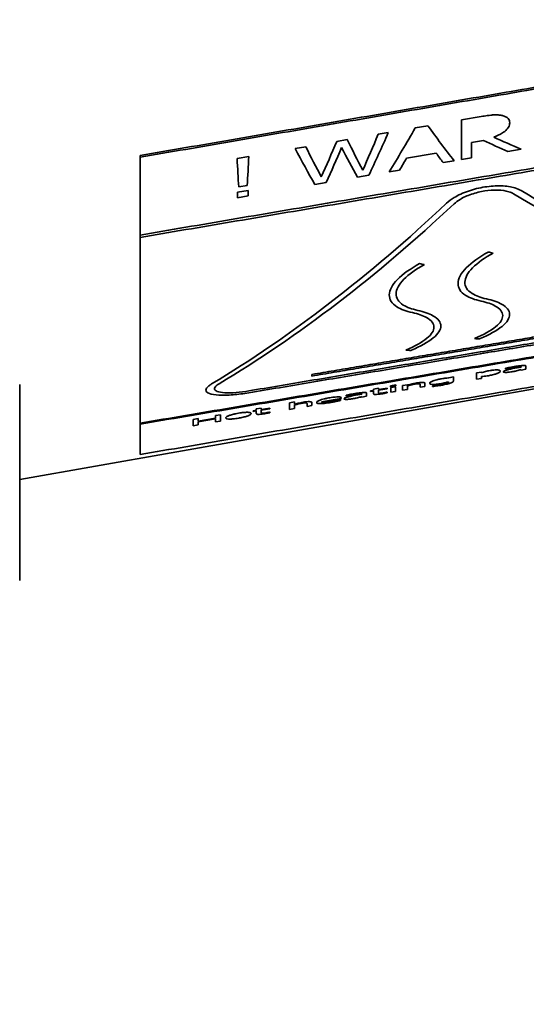
# Model space of a CAD drawing. Units: millimetres. Extents: x 289 to 4428, y 141 to 3222.
# Drawn here: x 1315 to 1345, y 2496 to 2553 of the extents above; entities that cross this region are included whole.
import ezdxf

# ---------------------------------------------------------------- set-up
doc = ezdxf.new("R2010")
doc.units = ezdxf.units.MM
doc.header["$LTSCALE"] = 8
doc.layers.add('DIMENSION', color=7, linetype='Continuous', lineweight=18)
doc.layers.add('実線(中線)', color=5, linetype='Continuous', lineweight=35)
doc.styles.add('ULVAC', font='extslim2.shx', dxfattribs={"bigfont": 'extfont2.shx'})
doc.dimstyles.new('ULVAC$0', dxfattribs={"dimtxt": 4, "dimasz": 2.9, "dimexe": 1.2, "dimexo": 1.27, "dimgap": 1, "dimtad": 1, "dimzin": 9, "dimdsep": 46, "dimtxsty": 'ULVAC', "dimblk": 'OPEN30', "dimcen": 0, "dimazin": 0, "dimtfac": 0.75, "dimtmove": 0, "dimatfit": 3, "dimldrblk": 'OPEN30', "dimfxl": 1, "dimtolj": 1, "dimlwd": -1, "dimlwe": -1, "dimarcsym": 0})

# ---------------------------------------------------------------- blocks, each defined once
blk = doc.blocks.new('_Open30')
at = {"color": 0, "linetype": 'ByBlock', "lineweight": -2}
for p, q in [((-1, 0.2679), (0, 0)), ((0, 0), (-1, -0.2679)), ((0, 0), (-1, 0))]:
    blk.add_line(p, q, dxfattribs=at)
blk = doc.blocks.new('*D17')
at = {"layer": 'Defpoints', "color": 0}
for p in [(1755.063, 2627.668), (1181.063, 2355.665), (1755.063, 2212.847)]:
    blk.add_point(p, dxfattribs=at)
at = {"layer": 'DIMENSION', "color": 0}
for p, q in [((1755.063, 2617.508), (1755.063, 2203.247)), ((1181.063, 2345.505), (1181.063, 2203.247)), ((1204.263, 2212.847), (1731.863, 2212.847))]:
    blk.add_line(p, q, dxfattribs=at)
at = {"layer": 'DIMENSION', "color": 0, "xscale": 23.2, "yscale": 23.2, "zscale": 23.2, "rotation": 180}
blk.add_blockref('_Open30', (1181.063, 2212.847), dxfattribs=at)
at = {"layer": 'DIMENSION', "color": 0, "xscale": 23.2, "yscale": 23.2, "zscale": 23.2}
blk.add_blockref('_Open30', (1755.063, 2212.847), dxfattribs=at)
at = {"layer": 'DIMENSION', "color": 0, "insert": (1390.797, 2252.847), "char_height": 32, "attachment_point": 1, "style": 'ULVAC'}
blk.add_mtext('\\A1;574', dxfattribs=at)

msp = doc.modelspace()

# ---------------------------------------------------------------- linework, layer by layer
at = {"layer": '実線(中線)'}
for p, q in [((1340.757, 2547.27), (1341.916, 2547.47)), ((1340.757, 2547.27), (1340.757, 2544.97)), ((1335.921, 2546.437), (1336.508, 2546.539)), ((1338.076, 2546.809), (1338.813, 2546.935)), ((1333.507, 2546.022), (1334.116, 2546.127)), ((1342.04, 2546.083), (1341.355, 2545.966)), ((1341.355, 2545.072), (1341.355, 2545.966)), ((1331.089, 2545.606), (1331.705, 2545.712)), ((1344.239, 2545.564), (1343.462, 2545.432)), ((1322.063, 2545.101), (1322.063, 2545.2)), ((1322.063, 2545.101), (1322.063, 2540.574)), ((1327.712, 2545.025), (1328.387, 2545.141)), ((1339.291, 2545.344), (1337.573, 2545.05)), ((1340.33, 2544.897), (1339.699, 2544.789)), ((1341.355, 2545.072), (1340.757, 2544.97)), ((1337.165, 2544.356), (1336.559, 2544.253)), ((1335.378, 2544.051), (1334.707, 2543.937)), ((1327.742, 2543.061), (1328.358, 2543.166)), ((1327.742, 2543.061), (1327.742, 2542.748)), ((1328.303, 2543.455), (1327.804, 2543.37)), ((1328.358, 2542.853), (1328.358, 2543.166)), ((1332.902, 2543.629), (1332.238, 2543.515)), ((1328.358, 2542.853), (1327.742, 2542.748)), ((1322.063, 2540.435), (1322.063, 2540.574)), ((1322.063, 2540.435), (1322.063, 2529.625)), ((1372.932, 2536.545), (1315.063, 2526.342)), ((1343.332, 2532.825), (1343.332, 2532.777)), ((1343.348, 2532.78), (1343.332, 2532.777)), ((1344.236, 2532.899), (1344.236, 2532.89)), ((1344.514, 2532.764), (1344.236, 2532.717)), ((1344.236, 2532.744), (1344.236, 2532.717)), ((1344.514, 2532.764), (1344.514, 2532.944)), ((1332.063, 2532.463), (1332.063, 2532.37)), ((1340.034, 2532.272), (1340.296, 2532.316)), ((1340.296, 2532.077), (1340.296, 2532.316)), ((1341.644, 2532.545), (1341.922, 2532.592)), ((1341.644, 2532.545), (1341.644, 2532.184)), ((1341.922, 2532.231), (1341.644, 2532.184)), ((1341.922, 2532.563), (1341.922, 2532.592)), ((1341.922, 2532.231), (1341.922, 2532.337)), ((1315.063, 2531.868), (1315.063, 2520.468)), ((1335.654, 2531.611), (1335.932, 2531.658)), ((1335.654, 2531.611), (1335.654, 2531.529)), ((1335.932, 2531.576), (1336.443, 2531.663)), ((1335.932, 2531.576), (1335.932, 2531.658)), ((1336.443, 2531.624), (1335.932, 2531.537)), ((1336.443, 2531.624), (1336.443, 2531.663)), ((1336.636, 2531.793), (1336.951, 2531.847)), ((1336.951, 2531.796), (1336.636, 2531.743)), ((1336.636, 2531.793), (1336.636, 2531.743)), ((1336.654, 2531.699), (1336.932, 2531.746)), ((1336.654, 2531.699), (1336.654, 2531.429)), ((1336.932, 2531.476), (1336.932, 2531.746)), ((1336.951, 2531.796), (1336.951, 2531.847)), ((1337.34, 2531.815), (1337.618, 2531.862)), ((1337.34, 2531.815), (1337.34, 2531.545)), ((1337.618, 2531.831), (1337.618, 2531.862)), ((1337.618, 2531.593), (1337.618, 2531.792)), ((1338.358, 2531.869), (1338.358, 2531.718)), ((1338.636, 2531.766), (1338.358, 2531.718)), ((1338.636, 2531.766), (1338.636, 2531.938)), ((1339.071, 2531.799), (1339.085, 2531.801)), ((1339.071, 2531.799), (1339.071, 2531.755)), ((1340.018, 2532.035), (1340.018, 2532.012)), ((1333.766, 2531.066), (1332.623, 2530.872)), ((1333.766, 2531.066), (1333.766, 2531.091)), ((1334.063, 2531.254), (1334.063, 2531.206)), ((1334.079, 2531.208), (1334.063, 2531.206)), ((1334.967, 2531.327), (1334.967, 2531.318)), ((1335.245, 2531.19), (1334.967, 2531.142)), ((1334.967, 2531.17), (1334.967, 2531.142)), ((1335.245, 2531.19), (1335.245, 2531.372)), ((1335.466, 2531.498), (1335.654, 2531.529)), ((1335.466, 2531.498), (1335.466, 2531.459)), ((1335.654, 2531.49), (1335.466, 2531.459)), ((1335.654, 2531.49), (1335.654, 2531.339)), ((1335.932, 2531.407), (1335.932, 2531.537)), ((1336.427, 2531.432), (1336.443, 2531.435)), ((1336.443, 2531.395), (1336.443, 2531.435)), ((1336.932, 2531.476), (1336.654, 2531.429)), ((1337.618, 2531.593), (1337.34, 2531.545)), ((1328.829, 2530.456), (1329.107, 2530.503)), ((1328.829, 2530.456), (1328.829, 2530.373)), ((1329.107, 2530.42), (1329.619, 2530.507)), ((1329.107, 2530.42), (1329.107, 2530.503)), ((1329.619, 2530.467), (1329.107, 2530.381)), ((1329.619, 2530.467), (1329.619, 2530.507)), ((1330.769, 2530.815), (1331.047, 2530.862)), ((1330.769, 2530.815), (1330.769, 2530.429)), ((1331.047, 2530.477), (1330.769, 2530.429)), ((1331.047, 2530.717), (1331.047, 2530.862)), ((1331.047, 2530.477), (1331.047, 2530.678)), ((1331.787, 2530.754), (1331.787, 2530.602)), ((1332.065, 2530.65), (1331.787, 2530.602)), ((1332.065, 2530.65), (1332.065, 2530.823)), ((1333.719, 2530.995), (1333.735, 2530.998)), ((1333.735, 2530.949), (1333.735, 2530.998)), ((1325.147, 2529.846), (1325.44, 2529.895)), ((1325.44, 2529.745), (1326.452, 2529.917)), ((1325.44, 2529.745), (1325.44, 2529.895)), ((1326.452, 2530.066), (1326.745, 2530.116)), ((1326.452, 2530.066), (1326.452, 2529.917)), ((1326.745, 2529.746), (1326.745, 2530.116)), ((1328.642, 2530.341), (1328.829, 2530.373)), ((1328.642, 2530.341), (1328.642, 2530.302)), ((1328.829, 2530.334), (1328.642, 2530.302)), ((1328.829, 2530.334), (1328.829, 2530.181)), ((1329.107, 2530.249), (1329.107, 2530.381)), ((1329.603, 2530.273), (1329.619, 2530.276)), ((1329.619, 2530.236), (1329.619, 2530.276)), ((1322.063, 2529.568), (1322.063, 2529.625)), ((1322.063, 2529.568), (1322.063, 2527.796)), ((1325.147, 2529.846), (1325.147, 2529.475)), ((1325.44, 2529.525), (1325.147, 2529.475)), ((1326.452, 2529.873), (1325.44, 2529.701)), ((1325.44, 2529.525), (1325.44, 2529.701)), ((1326.452, 2529.873), (1326.452, 2529.697)), ((1326.745, 2529.746), (1326.452, 2529.697))]:
    msp.add_line(p, q, dxfattribs=at)
for centre, major_axis, ratio, start_param, end_param in [((1328.671, 2643.573), (-9.598, -116.403), 0.237587, 0.5652, 0.60507), ((1326.958, 2643.022), (13.563, 116.564), 0.317217, 3.739429, 3.779355), ((1345.314, 2647.254), (13.188, -113.335), 0.317217, 5.761023, 5.801094), ((1326.053, 2643.635), (9.177, 116.876), 0.227537, 3.709108, 3.742035), ((1339.194, 2646.665), (8.96, -114.562), 0.226736, 5.765168, 5.798559), ((1328.537, 2643.652), (9.066, 116.441), 0.225831, 3.708842, 3.742282), ((1347.984, 2650.064), (-54.447, 105.924), 0.67481, 2.424434, 2.440289), ((1348.526, 2650.202), (58.251, -104.591), 0.685776, 5.537329, 5.554681), ((1336.412, 2646.769), (-9.657, 115.034), 0.241372, 2.624801, 2.664399), ((1336.825, 2646.688), (9.11, -114.977), 0.229366, 5.766064, 5.798943), ((1326.6, 2643.65), (-9.077, -116.782), 0.225488, 0.560173, 0.593101), ((1338.77, 2646.7), (-9.195, 114.631), 0.231885, 2.630618, 2.663591), ((1328.424, 2645.345), (-1.008, 116.571), 0.026594, 2.607007, 2.635578), ((1327.704, 2645.004), (-0.928, -116.698), 0.024467, 0.515415, 0.544012), ((1328.005, 2643.104), (-12.935, -116.406), 0.30574, 0.592897, 0.604029), ((1344.577, 2647.179), (-12.611, 113.49), 0.30574, 2.649303, 2.660472), ((1347.054, 2648.732), (28.379, -111.757), 0.527294, 5.791175, 6.000956), ((1346.471, 2648.735), (-28.404, 111.859), 0.527294, 2.65192, 2.861541), ((1323.512, 2641.473), (29.419, 115.853), 0.527294, 3.63047, 3.834488), ((1324.095, 2641.476), (-29.393, -115.751), 0.527294, 0.486691, 0.690826), ((1330.388, 2651.501), (95.636, -91.383), 0.722746, 5.419633, 5.42208), ((1326.26, 2651.54), (96.235, -91.956), 0.722746, 5.420094, 5.422526), ((1313.546, 2651.662), (-98.08, 93.718), 0.722746, 2.412119, 2.41456), ((1309.418, 2651.702), (-98.679, 94.291), 0.722746, 2.411754, 2.414181), ((1342.79, 2643.734), (8.547, 113.938), 0.218451, 3.366867, 3.36748)]:
    msp.add_ellipse(centre, major_axis=major_axis, ratio=ratio, start_param=start_param, end_param=end_param, dxfattribs=at)
for points, weights in [([(1362.063, 2552.12), (1342.721, 2548.767), (1322.063, 2545.2)], [1, 1.00050899967, 1]), ([(1322.063, 2545.101), (1342.721, 2548.667), (1362.063, 2552.02)], [1, 1.00050803582, 1]), ([(1322.063, 2540.574), (1342.699, 2544.08), (1362.063, 2547.377)], [1, 1.00049104797, 1]), ([(1362.063, 2547.235), (1342.698, 2543.94), (1322.063, 2540.435)], [1, 1.00049060955, 1]), ([(1322.063, 2529.625), (1342.691, 2533.111), (1362.063, 2536.387)], [1, 1.00048515622, 1]), ([(1362.063, 2536.333), (1342.692, 2533.055), (1322.063, 2529.568)], [1, 1.00048548702, 1]), ([(1328.394, 2531.502), (1342.355, 2533.853), (1355.733, 2536.106)], [1, 1.00022485374, 1]), ([(1355.733, 2535.998), (1342.355, 2533.743), (1328.394, 2531.391)], [1, 1.00022504278, 1]), ([(1332.063, 2532.463), (1342.219, 2534.171), (1352.063, 2535.827)], [1, 1.00012003983, 1]), ([(1352.063, 2535.735), (1342.219, 2534.078), (1332.063, 2532.37)], [1, 1.00012010504, 1]), ([(1362.063, 2534.715), (1342.721, 2531.362), (1322.063, 2527.796)], [1, 1.00050803583, 1])]:
    msp.add_rational_spline(points, weights, degree=2, dxfattribs=at)
for points, knots in [([(1341.916, 2547.47), (1342.03, 2547.489), (1342.148, 2547.508), (1342.434, 2547.548), (1342.538, 2547.557), (1342.668, 2547.568), (1342.758, 2547.569), (1342.921, 2547.561), (1342.992, 2547.553), (1343.061, 2547.541)], [0, 0, 0, 0, 0.0348095, 0.0348095, 0.0872032, 0.0872032, 0.2140876, 0.2140876, 0.3238168, 0.3238168, 0.3238168, 0.3238168]), ([(1343.572, 2547.111), (1343.572, 2547.026), (1343.551, 2546.938), (1343.477, 2546.809), (1343.448, 2546.769), (1343.333, 2546.641), (1343.232, 2546.568), (1343, 2546.419), (1342.827, 2546.339), (1342.638, 2546.271)], [0, 0, 0, 0, 0.0505059, 0.0505059, 0.0733514, 0.0733514, 0.1249527, 0.1249527, 0.2149196, 0.2149196, 0.2149196, 0.2149196]), ([(1343.061, 2547.541), (1343.126, 2547.53), (1343.186, 2547.515), (1343.308, 2547.474), (1343.366, 2547.446), (1343.462, 2547.381), (1343.522, 2547.33), (1343.566, 2547.198), (1343.572, 2547.155), (1343.572, 2547.111)], [0, 0, 0, 0, 0.02307671, 0.02307671, 0.0509599, 0.0509599, 0.07794417, 0.07794417, 0.09001172, 0.09001172, 0.09001172, 0.09001172]), ([(1339.898, 2542.427), (1340.021, 2542.543), (1340.174, 2542.655), (1340.568, 2542.891), (1340.854, 2543.024), (1341.477, 2543.239), (1341.815, 2543.322), (1342.132, 2543.371), (1342.442, 2543.42), (1342.774, 2543.444), (1343.382, 2543.424), (1343.659, 2543.38), (1344.008, 2543.273), (1344.128, 2543.222), (1344.228, 2543.161)], [-0.2640323, -0.2640323, -0.2640323, -0.2640323, -0.1930522, -0.1930522, -0.0965261, -0.0965261, 0, 0, 0, 0.0945924, 0.0945924, 0.1891849, 0.1891849, 0.2464355, 0.2464355, 0.2464355, 0.2464355]), ([(1343.795, 2542.976), (1343.715, 2543.025), (1343.619, 2543.065), (1343.339, 2543.15), (1343.118, 2543.184), (1342.631, 2543.199), (1342.365, 2543.18), (1342.116, 2543.141), (1341.863, 2543.101), (1341.593, 2543.035), (1341.095, 2542.864), (1340.867, 2542.758), (1340.552, 2542.57), (1340.429, 2542.481), (1340.331, 2542.389)], [-0.1973157, -0.1973157, -0.1973157, -0.1973157, -0.1514678, -0.1514678, -0.0757339, -0.0757339, 0, 0, 0, 0.0771581, 0.0771581, 0.1543163, 0.1543163, 0.2109991, 0.2109991, 0.2109991, 0.2109991]), ([(1341.908, 2536.728), (1341.546, 2536.807), (1341.237, 2536.919), (1340.706, 2537.252), (1340.558, 2537.499), (1340.569, 2538.027), (1340.729, 2538.342), (1341.351, 2538.978), (1341.803, 2539.299), (1342.321, 2539.583)], [2.3285734, 2.3285734, 2.3285734, 2.3285734, 2.4968566, 2.4968566, 2.7249824, 2.7249824, 2.9542635, 2.9542635, 3.176621, 3.176621, 3.176621, 3.176621]), ([(1342.604, 2539.523), (1342.12, 2539.259), (1341.698, 2538.96), (1341.118, 2538.369), (1340.968, 2538.076), (1340.959, 2537.583), (1341.097, 2537.352), (1341.592, 2537.04), (1341.88, 2536.934), (1342.219, 2536.86)], [0.4378603, 0.4378603, 0.4378603, 0.4378603, 0.6454482, 0.6454482, 0.8593199, 0.8593199, 1.0721289, 1.0721289, 1.2292665, 1.2292665, 1.2292665, 1.2292665]), ([(1337.908, 2536.057), (1337.546, 2536.136), (1337.237, 2536.248), (1336.706, 2536.581), (1336.558, 2536.828), (1336.569, 2537.356), (1336.729, 2537.67), (1337.351, 2538.306), (1337.803, 2538.626), (1338.321, 2538.91)], [2.3286417, 2.3286417, 2.3286417, 2.3286417, 2.4969085, 2.4969085, 2.7250254, 2.7250254, 2.9542889, 2.9542889, 3.176672, 3.176672, 3.176672, 3.176672]), ([(1338.604, 2538.851), (1338.12, 2538.586), (1337.698, 2538.288), (1337.118, 2537.697), (1336.968, 2537.404), (1336.959, 2536.912), (1337.097, 2536.681), (1337.592, 2536.369), (1337.88, 2536.263), (1338.219, 2536.189)], [0.4377915, 0.4377915, 0.4377915, 0.4377915, 0.645403, 0.645403, 0.8592591, 0.8592591, 1.0720604, 1.0720604, 1.2291824, 1.2291824, 1.2291824, 1.2291824]), ([(1342.219, 2536.86), (1342.574, 2536.781), (1342.879, 2536.676), (1343.408, 2536.379), (1343.56, 2536.17), (1343.567, 2535.746), (1343.422, 2535.503), (1342.826, 2535.013), (1342.374, 2534.766), (1341.837, 2534.539), (1341.822, 2534.532), (1341.806, 2534.526)], [0.5153169, 0.5153169, 0.5153169, 0.5153169, 0.6802839, 0.6802839, 0.9049613, 0.9049613, 1.1292726, 1.1292726, 1.3535839, 1.3535839, 1.3602438, 1.3602438, 1.3602438, 1.3602438]), ([(1338.219, 2536.189), (1338.574, 2536.11), (1338.879, 2536.005), (1339.408, 2535.708), (1339.56, 2535.499), (1339.567, 2535.075), (1339.422, 2534.832), (1338.826, 2534.341), (1338.374, 2534.094), (1337.837, 2533.867), (1337.822, 2533.86), (1337.806, 2533.854)], [0.5153371, 0.5153371, 0.5153371, 0.5153371, 0.6803135, 0.6803135, 0.9049979, 0.9049979, 1.1293169, 1.1293169, 1.3536359, 1.3536359, 1.3602673, 1.3602673, 1.3602673, 1.3602673]), ([(1341.523, 2534.549), (1341.538, 2534.555), (1341.552, 2534.561), (1342.053, 2534.774), (1342.475, 2535.006), (1343.032, 2535.465), (1343.167, 2535.693), (1343.16, 2536.089), (1343.018, 2536.283), (1342.524, 2536.558), (1342.24, 2536.656), (1341.908, 2536.728)], [2.1323378, 2.1323378, 2.1323378, 2.1323378, 2.1384225, 2.1384225, 2.3478576, 2.3478576, 2.5572927, 2.5572927, 2.7670852, 2.7670852, 2.9209974, 2.9209974, 2.9209974, 2.9209974]), ([(1337.523, 2533.877), (1337.538, 2533.883), (1337.552, 2533.889), (1338.053, 2534.102), (1338.474, 2534.334), (1339.031, 2534.794), (1339.167, 2535.022), (1339.16, 2535.418), (1339.018, 2535.612), (1338.524, 2535.888), (1338.24, 2535.985), (1337.908, 2536.057)], [2.1323043, 2.1323043, 2.1323043, 2.1323043, 2.1383632, 2.1383632, 2.3478051, 2.3478051, 2.557247, 2.557247, 2.7670454, 2.7670454, 2.9209667, 2.9209667, 2.9209667, 2.9209667]), ([(1343.198, 2532.616), (1343.198, 2532.624), (1343.203, 2532.632), (1343.224, 2532.651), (1343.239, 2532.66), (1343.272, 2532.675), (1343.285, 2532.681), (1343.316, 2532.693), (1343.332, 2532.698), (1343.373, 2532.711), (1343.399, 2532.719), (1343.45, 2532.732), (1343.475, 2532.738), (1343.5, 2532.745)], [0, 0, 0, 0, 0.01528885, 0.01528885, 0.02847692, 0.02847692, 0.03615318, 0.03615318, 0.04303797, 0.04303797, 0.0525222, 0.0525222, 0.06059731, 0.06059731, 0.06059731, 0.06059731]), ([(1343.332, 2532.825), (1343.382, 2532.835), (1343.445, 2532.849), (1343.594, 2532.879), (1343.703, 2532.9), (1343.837, 2532.923)], [0, 0, 0, 0, 0.01565928, 0.01565928, 0.04663834, 0.04663834, 0.04663834, 0.04663834]), ([(1343.835, 2532.881), (1343.791, 2532.874), (1343.745, 2532.865), (1343.619, 2532.841), (1343.499, 2532.816), (1343.348, 2532.78)], [0, 0, 0, 0, 0.01349929, 0.01349929, 0.03870967, 0.03870967, 0.03870967, 0.03870967]), ([(1343.5, 2532.745), (1343.577, 2532.764), (1343.661, 2532.782), (1343.893, 2532.828), (1344.11, 2532.867), (1344.236, 2532.89)], [0, 0, 0, 0, 0.02582154, 0.02582154, 0.071531, 0.071531, 0.071531, 0.071531]), ([(1344.124, 2532.921), (1344.099, 2532.919), (1344.072, 2532.917), (1343.978, 2532.905), (1343.894, 2532.891), (1343.835, 2532.881)], [0, 0, 0, 0, 0.00891876, 0.00891876, 0.02984893, 0.02984893, 0.02984893, 0.02984893]), ([(1343.837, 2532.923), (1343.892, 2532.932), (1343.949, 2532.942), (1344.045, 2532.956), (1344.1, 2532.964), (1344.219, 2532.979), (1344.279, 2532.984), (1344.334, 2532.986)], [0, 0, 0, 0, 0.01687554, 0.01687554, 0.02958246, 0.02958246, 0.04536357, 0.04536357, 0.04536357, 0.04536357]), ([(1344.236, 2532.744), (1344.21, 2532.737), (1344.178, 2532.727), (1344.131, 2532.714), (1344.088, 2532.701), (1344.035, 2532.688)], [0, 0, 0, 0, 0.00970165, 0.00970165, 0.01804279, 0.01804279, 0.01804279, 0.01804279]), ([(1344.236, 2532.899), (1344.236, 2532.905), (1344.233, 2532.91), (1344.22, 2532.916), (1344.21, 2532.92), (1344.17, 2532.923), (1344.149, 2532.923), (1344.124, 2532.921)], [0, 0, 0, 0, 0.01097804, 0.01097804, 0.01611928, 0.01611928, 0.01998972, 0.01998972, 0.01998972, 0.01998972]), ([(1344.334, 2532.986), (1344.368, 2532.988), (1344.398, 2532.988), (1344.453, 2532.984), (1344.471, 2532.98), (1344.506, 2532.968), (1344.514, 2532.957), (1344.514, 2532.944)], [0, 0, 0, 0, 0.01304047, 0.01304047, 0.0292952, 0.0292952, 0.06318844, 0.06318844, 0.06318844, 0.06318844]), ([(1339.125, 2532.088), (1339.162, 2532.101), (1339.203, 2532.115), (1339.304, 2532.143), (1339.356, 2532.156), (1339.466, 2532.181), (1339.536, 2532.195), (1339.608, 2532.207)], [0, 0, 0, 0, 0.0168033, 0.0168033, 0.0364793, 0.0364793, 0.06917142, 0.06917142, 0.06917142, 0.06917142]), ([(1339.608, 2532.207), (1339.655, 2532.215), (1339.703, 2532.223), (1339.781, 2532.234), (1339.88, 2532.247), (1340.018, 2532.257)], [0, 0, 0, 0, 0.01435818, 0.01435818, 0.02430853, 0.02430853, 0.02430853, 0.02430853]), ([(1341.922, 2532.563), (1341.994, 2532.586), (1342.076, 2532.609), (1342.208, 2532.642), (1342.253, 2532.652), (1342.342, 2532.67), (1342.384, 2532.678), (1342.426, 2532.685)], [0, 0, 0, 0, 0.02924137, 0.02924137, 0.04381128, 0.04381128, 0.05667625, 0.05667625, 0.05667625, 0.05667625]), ([(1342.332, 2532.388), (1342.284, 2532.38), (1342.236, 2532.373), (1342.14, 2532.359), (1342.047, 2532.346), (1341.922, 2532.337)], [0, 0, 0, 0, 0.01447538, 0.01447538, 0.02985193, 0.02985193, 0.02985193, 0.02985193]), ([(1343.027, 2532.65), (1343.027, 2532.634), (1343.02, 2532.618), (1342.983, 2532.583), (1342.955, 2532.565), (1342.895, 2532.536), (1342.873, 2532.527), (1342.829, 2532.51), (1342.808, 2532.503), (1342.762, 2532.488), (1342.736, 2532.48), (1342.667, 2532.46), (1342.622, 2532.448), (1342.496, 2532.418), (1342.415, 2532.402), (1342.332, 2532.388)], [0, 0, 0, 0, 0.0284399, 0.0284399, 0.0550173, 0.0550173, 0.0674362, 0.0674362, 0.0771837, 0.0771837, 0.0875854, 0.0875854, 0.1035758, 0.1035758, 0.1291027, 0.1291027, 0.1291027, 0.1291027]), ([(1342.426, 2532.685), (1342.503, 2532.698), (1342.577, 2532.709), (1342.707, 2532.721), (1342.759, 2532.724), (1342.869, 2532.724), (1342.91, 2532.719), (1342.965, 2532.709), (1342.988, 2532.7), (1343.02, 2532.678), (1343.027, 2532.664), (1343.027, 2532.65)], [0, 0, 0, 0, 0.0232574, 0.0232574, 0.0430996, 0.0430996, 0.0713778, 0.0713778, 0.1140535, 0.1140535, 0.1632079, 0.1632079, 0.1632079, 0.1632079]), ([(1343.345, 2532.581), (1343.318, 2532.581), (1343.296, 2532.582), (1343.257, 2532.585), (1343.24, 2532.588), (1343.208, 2532.598), (1343.198, 2532.606), (1343.198, 2532.616)], [0, 0, 0, 0, 0.01158842, 0.01158842, 0.02376798, 0.02376798, 0.04252025, 0.04252025, 0.04252025, 0.04252025]), ([(1343.699, 2532.619), (1343.655, 2532.611), (1343.611, 2532.604), (1343.523, 2532.593), (1343.486, 2532.589), (1343.416, 2532.583), (1343.378, 2532.581), (1343.345, 2532.581)], [0, 0, 0, 0, 0.01364926, 0.01364926, 0.02794214, 0.02794214, 0.04887646, 0.04887646, 0.04887646, 0.04887646]), ([(1344.035, 2532.688), (1343.996, 2532.678), (1343.955, 2532.668), (1343.887, 2532.653), (1343.861, 2532.648), (1343.782, 2532.633), (1343.739, 2532.625), (1343.699, 2532.619)], [0, 0, 0, 0, 0.0132146, 0.0132146, 0.02191439, 0.02191439, 0.03081784, 0.03081784, 0.03081784, 0.03081784]), ([(1328.394, 2531.391), (1328.09, 2531.34), (1327.77, 2531.299), (1327.162, 2531.25), (1326.878, 2531.244), (1326.428, 2531.266), (1326.231, 2531.296), (1325.966, 2531.394), (1325.898, 2531.461), (1325.89, 2531.611), (1325.948, 2531.703), (1326.117, 2531.835), (1326.169, 2531.871), (1326.228, 2531.906)], [0.7619299, 0.7619299, 0.7619299, 0.7619299, 0.8538073, 0.8538073, 0.9498959, 0.9498959, 1.0452855, 1.0452855, 1.1406751, 1.1406751, 1.2352623, 1.2352623, 1.2689893, 1.2689893, 1.2689893, 1.2689893]), ([(1326.662, 2531.917), (1326.614, 2531.889), (1326.572, 2531.86), (1326.437, 2531.755), (1326.39, 2531.682), (1326.397, 2531.562), (1326.452, 2531.508), (1326.663, 2531.429), (1326.821, 2531.404), (1327.18, 2531.385), (1327.408, 2531.389), (1327.894, 2531.428), (1328.151, 2531.461), (1328.394, 2531.502)], [0.2010267, 0.2010267, 0.2010267, 0.2010267, 0.228045, 0.228045, 0.3036723, 0.3036723, 0.3799286, 0.3799286, 0.4561849, 0.4561849, 0.5329978, 0.5329978, 0.6065944, 0.6065944, 0.6065944, 0.6065944]), ([(1337.618, 2531.831), (1337.683, 2531.852), (1337.755, 2531.874), (1337.876, 2531.905), (1337.924, 2531.917), (1338.027, 2531.939), (1338.073, 2531.947), (1338.119, 2531.955)], [0, 0, 0, 0, 0.02633074, 0.02633074, 0.04145837, 0.04145837, 0.05330963, 0.05330963, 0.05330963, 0.05330963]), ([(1338.046, 2531.898), (1338.009, 2531.892), (1337.972, 2531.884), (1337.891, 2531.867), (1337.85, 2531.857), (1337.739, 2531.828), (1337.676, 2531.81), (1337.618, 2531.792)], [0, 0, 0, 0, 0.01137718, 0.01137718, 0.02529582, 0.02529582, 0.0462837, 0.0462837, 0.0462837, 0.0462837]), ([(1338.305, 2531.921), (1338.29, 2531.923), (1338.272, 2531.924), (1338.22, 2531.922), (1338.191, 2531.919), (1338.132, 2531.912), (1338.088, 2531.905), (1338.046, 2531.898)], [0, 0, 0, 0, 0.00921022, 0.00921022, 0.02041751, 0.02041751, 0.04324406, 0.04324406, 0.04324406, 0.04324406]), ([(1338.119, 2531.955), (1338.193, 2531.968), (1338.265, 2531.978), (1338.388, 2531.99), (1338.436, 2531.993), (1338.528, 2531.992), (1338.56, 2531.988), (1338.623, 2531.973), (1338.636, 2531.956), (1338.636, 2531.938)], [0, 0, 0, 0, 0.0224112, 0.0224112, 0.0406962, 0.0406962, 0.0629444, 0.0629444, 0.1065013, 0.1065013, 0.1065013, 0.1065013]), ([(1338.358, 2531.869), (1338.358, 2531.876), (1338.357, 2531.883), (1338.349, 2531.902), (1338.343, 2531.907), (1338.335, 2531.914), (1338.323, 2531.919), (1338.305, 2531.921)], [0, 0, 0, 0, 0.0133856, 0.0133856, 0.0361336, 0.0361336, 0.1754176, 0.1754176, 0.1754176, 0.1754176]), ([(1338.913, 2531.947), (1338.913, 2531.957), (1338.917, 2531.969), (1338.941, 2531.998), (1338.962, 2532.011), (1338.997, 2532.032), (1339.02, 2532.045), (1339.071, 2532.067), (1339.096, 2532.078), (1339.125, 2532.088)], [0, 0, 0, 0, 0.0195569, 0.0195569, 0.0462004, 0.0462004, 0.0790194, 0.0790194, 0.1057539, 0.1057539, 0.1057539, 0.1057539]), ([(1339.528, 2531.921), (1339.446, 2531.908), (1339.367, 2531.896), (1339.23, 2531.882), (1339.174, 2531.878), (1339.085, 2531.877), (1339.034, 2531.878), (1338.963, 2531.892), (1338.945, 2531.9), (1338.918, 2531.92), (1338.913, 2531.933), (1338.913, 2531.947)], [0, 0, 0, 0, 0.02475187, 0.02475187, 0.04589672, 0.04589672, 0.06347019, 0.06347019, 0.07507135, 0.07507135, 0.08860342, 0.08860342, 0.08860342, 0.08860342]), ([(1339.554, 2531.826), (1339.502, 2531.817), (1339.449, 2531.809), (1339.291, 2531.784), (1339.175, 2531.768), (1339.071, 2531.755)], [0, 0, 0, 0, 0.01600736, 0.01600736, 0.04869337, 0.04869337, 0.04869337, 0.04869337]), ([(1339.085, 2531.801), (1339.105, 2531.803), (1339.129, 2531.806), (1339.183, 2531.812), (1339.225, 2531.817), (1339.292, 2531.826)], [0, 0, 0, 0, 0.00640403, 0.00640403, 0.01798652, 0.01798652, 0.01798652, 0.01798652]), ([(1339.292, 2531.826), (1339.321, 2531.83), (1339.35, 2531.833), (1339.447, 2531.847), (1339.503, 2531.855), (1339.576, 2531.867)], [0, 0, 0, 0, 0.00899841, 0.00899841, 0.03052916, 0.03052916, 0.03052916, 0.03052916]), ([(1340.018, 2532.035), (1339.957, 2532.016), (1339.89, 2531.997), (1339.788, 2531.972), (1339.75, 2531.963), (1339.641, 2531.941), (1339.583, 2531.931), (1339.528, 2531.921)], [0, 0, 0, 0, 0.0240555, 0.0240555, 0.03397794, 0.03397794, 0.04394537, 0.04394537, 0.04394537, 0.04394537]), ([(1340.296, 2532.077), (1340.296, 2532.063), (1340.29, 2532.048), (1340.259, 2532.017), (1340.237, 2532.002), (1340.188, 2531.979), (1340.171, 2531.971), (1340.137, 2531.959), (1340.121, 2531.953), (1340.086, 2531.942), (1340.066, 2531.936), (1340.01, 2531.92), (1339.974, 2531.91), (1339.846, 2531.88), (1339.748, 2531.861), (1339.62, 2531.837), (1339.587, 2531.832), (1339.554, 2531.826)], [0, 0, 0, 0, 0.026984, 0.026984, 0.0500542, 0.0500542, 0.0599781, 0.0599781, 0.0671865, 0.0671865, 0.0750667, 0.0750667, 0.0878288, 0.0878288, 0.1169223, 0.1169223, 0.1267659, 0.1267659, 0.1267659, 0.1267659]), ([(1339.576, 2531.867), (1339.616, 2531.874), (1339.658, 2531.882), (1339.746, 2531.899), (1339.781, 2531.907), (1339.833, 2531.919), (1339.858, 2531.925), (1339.901, 2531.937), (1339.918, 2531.942), (1339.932, 2531.948)], [0, 0, 0, 0, 0.0123333, 0.0123333, 0.02719053, 0.02719053, 0.04308931, 0.04308931, 0.05575752, 0.05575752, 0.05575752, 0.05575752]), ([(1339.932, 2531.948), (1339.957, 2531.957), (1339.976, 2531.965), (1340.01, 2531.987), (1340.018, 2532), (1340.018, 2532.012)], [0, 0, 0, 0, 0.01212149, 0.01212149, 0.03207626, 0.03207626, 0.03207626, 0.03207626]), ([(1332.341, 2530.828), (1332.341, 2530.843), (1332.35, 2530.86), (1332.387, 2530.894), (1332.411, 2530.909), (1332.46, 2530.934), (1332.479, 2530.942), (1332.517, 2530.958), (1332.535, 2530.965), (1332.578, 2530.98), (1332.602, 2530.988), (1332.672, 2531.01), (1332.719, 2531.024), (1332.828, 2531.051), (1332.889, 2531.065), (1333.002, 2531.087), (1333.053, 2531.097), (1333.104, 2531.105)], [0, 0, 0, 0, 0.0283242, 0.0283242, 0.0499131, 0.0499131, 0.0609742, 0.0609742, 0.0697713, 0.0697713, 0.0799245, 0.0799245, 0.0966646, 0.0966646, 0.1155198, 0.1155198, 0.1307439, 0.1307439, 0.1307439, 0.1307439]), ([(1333.104, 2531.105), (1333.161, 2531.115), (1333.218, 2531.124), (1333.343, 2531.141), (1333.391, 2531.145), (1333.481, 2531.153), (1333.535, 2531.156), (1333.582, 2531.155)], [0, 0, 0, 0, 0.01736837, 0.01736837, 0.03890241, 0.03890241, 0.08694448, 0.08694448, 0.08694448, 0.08694448]), ([(1333.582, 2531.155), (1333.617, 2531.154), (1333.646, 2531.153), (1333.691, 2531.146), (1333.715, 2531.142), (1333.757, 2531.123), (1333.766, 2531.107), (1333.766, 2531.091)], [0, 0, 0, 0, 0.01559957, 0.01559957, 0.02893852, 0.02893852, 0.04791503, 0.04791503, 0.04791503, 0.04791503]), ([(1333.93, 2531.042), (1333.93, 2531.05), (1333.934, 2531.059), (1333.955, 2531.078), (1333.97, 2531.087), (1334.004, 2531.103), (1334.017, 2531.109), (1334.046, 2531.12), (1334.062, 2531.125), (1334.102, 2531.138), (1334.128, 2531.145), (1334.179, 2531.159), (1334.205, 2531.166), (1334.231, 2531.172)], [0, 0, 0, 0, 0.01531179, 0.01531179, 0.02831815, 0.02831815, 0.03702538, 0.03702538, 0.04600709, 0.04600709, 0.05840513, 0.05840513, 0.06949317, 0.06949317, 0.06949317, 0.06949317]), ([(1334.076, 2531.007), (1334.05, 2531.007), (1334.027, 2531.007), (1333.988, 2531.011), (1333.971, 2531.015), (1333.939, 2531.024), (1333.93, 2531.032), (1333.93, 2531.042)], [0, 0, 0, 0, 0.01157626, 0.01157626, 0.02376057, 0.02376057, 0.04250278, 0.04250278, 0.04250278, 0.04250278]), ([(1334.063, 2531.254), (1334.113, 2531.265), (1334.176, 2531.278), (1334.326, 2531.308), (1334.434, 2531.329), (1334.568, 2531.352)], [0, 0, 0, 0, 0.01564601, 0.01564601, 0.0467066, 0.0467066, 0.0467066, 0.0467066]), ([(1334.431, 2531.044), (1334.386, 2531.036), (1334.342, 2531.03), (1334.254, 2531.019), (1334.217, 2531.015), (1334.147, 2531.009), (1334.109, 2531.007), (1334.076, 2531.007)], [0, 0, 0, 0, 0.01362763, 0.01362763, 0.02791815, 0.02791815, 0.04885592, 0.04885592, 0.04885592, 0.04885592]), ([(1334.566, 2531.31), (1334.522, 2531.302), (1334.476, 2531.294), (1334.349, 2531.269), (1334.229, 2531.244), (1334.079, 2531.208)], [0, 0, 0, 0, 0.01352182, 0.01352182, 0.03885693, 0.03885693, 0.03885693, 0.03885693]), ([(1334.231, 2531.172), (1334.308, 2531.191), (1334.392, 2531.209), (1334.624, 2531.256), (1334.842, 2531.295), (1334.967, 2531.318)], [0, 0, 0, 0, 0.02576815, 0.02576815, 0.0715883, 0.0715883, 0.0715883, 0.0715883]), ([(1334.766, 2531.114), (1334.727, 2531.104), (1334.687, 2531.094), (1334.618, 2531.079), (1334.592, 2531.073), (1334.513, 2531.058), (1334.47, 2531.051), (1334.431, 2531.044)], [0, 0, 0, 0, 0.01318413, 0.01318413, 0.02196833, 0.02196833, 0.0309606, 0.0309606, 0.0309606, 0.0309606]), ([(1334.855, 2531.349), (1334.83, 2531.348), (1334.803, 2531.345), (1334.71, 2531.334), (1334.625, 2531.32), (1334.566, 2531.31)], [0, 0, 0, 0, 0.00893603, 0.00893603, 0.02980738, 0.02980738, 0.02980738, 0.02980738]), ([(1334.568, 2531.352), (1334.623, 2531.361), (1334.68, 2531.371), (1334.776, 2531.385), (1334.83, 2531.393), (1334.95, 2531.408), (1335.01, 2531.413), (1335.065, 2531.415)], [0, 0, 0, 0, 0.01684951, 0.01684951, 0.02948944, 0.02948944, 0.04518343, 0.04518343, 0.04518343, 0.04518343]), ([(1334.967, 2531.17), (1334.941, 2531.163), (1334.909, 2531.153), (1334.862, 2531.139), (1334.819, 2531.127), (1334.766, 2531.114)], [0, 0, 0, 0, 0.00967274, 0.00967274, 0.01812244, 0.01812244, 0.01812244, 0.01812244]), ([(1334.967, 2531.327), (1334.967, 2531.333), (1334.964, 2531.339), (1334.951, 2531.345), (1334.941, 2531.348), (1334.901, 2531.351), (1334.88, 2531.351), (1334.855, 2531.349)], [0, 0, 0, 0, 0.01101848, 0.01101848, 0.01609056, 0.01609056, 0.01986498, 0.01986498, 0.01986498, 0.01986498]), ([(1335.065, 2531.415), (1335.099, 2531.417), (1335.129, 2531.417), (1335.184, 2531.413), (1335.202, 2531.409), (1335.237, 2531.397), (1335.245, 2531.385), (1335.245, 2531.372)], [0, 0, 0, 0, 0.01301355, 0.01301355, 0.02928565, 0.02928565, 0.0633157, 0.0633157, 0.0633157, 0.0633157]), ([(1336.135, 2531.336), (1336.059, 2531.323), (1335.982, 2531.312), (1335.844, 2531.297), (1335.802, 2531.296), (1335.746, 2531.296), (1335.721, 2531.298), (1335.666, 2531.309), (1335.654, 2531.323), (1335.654, 2531.339)], [0, 0, 0, 0, 0.0232076, 0.0232076, 0.0461802, 0.0461802, 0.0781338, 0.0781338, 0.1405464, 0.1405464, 0.1405464, 0.1405464]), ([(1335.932, 2531.407), (1335.932, 2531.401), (1335.932, 2531.395), (1335.935, 2531.377), (1335.938, 2531.374), (1335.944, 2531.368), (1335.954, 2531.365), (1335.971, 2531.362)], [0, 0, 0, 0, 0.0115152, 0.0115152, 0.0335982, 0.0335982, 0.1776154, 0.1776154, 0.1776154, 0.1776154]), ([(1335.971, 2531.362), (1335.98, 2531.361), (1335.993, 2531.36), (1336.021, 2531.361), (1336.039, 2531.362), (1336.107, 2531.37), (1336.156, 2531.377), (1336.204, 2531.386)], [0, 0, 0, 0, 0.00662873, 0.00662873, 0.01139361, 0.01139361, 0.01821334, 0.01821334, 0.01821334, 0.01821334]), ([(1336.443, 2531.395), (1336.406, 2531.387), (1336.369, 2531.38), (1336.234, 2531.353), (1336.168, 2531.341), (1336.135, 2531.336)], [0, 0, 0, 0, 0.01164653, 0.01164653, 0.04161209, 0.04161209, 0.04161209, 0.04161209]), ([(1336.204, 2531.386), (1336.229, 2531.39), (1336.254, 2531.394), (1336.291, 2531.402), (1336.317, 2531.407), (1336.391, 2531.424), (1336.412, 2531.428), (1336.427, 2531.432)], [0, 0, 0, 0, 0.00758141, 0.00758141, 0.01133374, 0.01133374, 0.01232926, 0.01232926, 0.01232926, 0.01232926]), ([(1331.047, 2530.717), (1331.112, 2530.738), (1331.183, 2530.76), (1331.305, 2530.792), (1331.353, 2530.803), (1331.455, 2530.825), (1331.501, 2530.834), (1331.548, 2530.842)], [0, 0, 0, 0, 0.0262445, 0.0262445, 0.04166206, 0.04166206, 0.05390568, 0.05390568, 0.05390568, 0.05390568]), ([(1331.475, 2530.784), (1331.437, 2530.778), (1331.4, 2530.771), (1331.32, 2530.753), (1331.278, 2530.743), (1331.167, 2530.714), (1331.105, 2530.696), (1331.047, 2530.678)], [0, 0, 0, 0, 0.01137172, 0.01137172, 0.02530224, 0.02530224, 0.0463197, 0.0463197, 0.0463197, 0.0463197]), ([(1331.733, 2530.807), (1331.719, 2530.809), (1331.7, 2530.81), (1331.649, 2530.808), (1331.62, 2530.805), (1331.561, 2530.798), (1331.516, 2530.791), (1331.475, 2530.784)], [0, 0, 0, 0, 0.00922954, 0.00922954, 0.0204152, 0.0204152, 0.04309418, 0.04309418, 0.04309418, 0.04309418]), ([(1331.548, 2530.842), (1331.621, 2530.854), (1331.694, 2530.864), (1331.816, 2530.876), (1331.865, 2530.879), (1331.957, 2530.879), (1331.989, 2530.874), (1332.051, 2530.859), (1332.065, 2530.842), (1332.065, 2530.823)], [0, 0, 0, 0, 0.0224171, 0.0224171, 0.0407053, 0.0407053, 0.0631892, 0.0631892, 0.1078001, 0.1078001, 0.1078001, 0.1078001]), ([(1331.787, 2530.754), (1331.787, 2530.762), (1331.785, 2530.769), (1331.778, 2530.788), (1331.771, 2530.793), (1331.763, 2530.799), (1331.752, 2530.804), (1331.733, 2530.807)], [0, 0, 0, 0, 0.0134164, 0.0134164, 0.0361843, 0.0361843, 0.171312, 0.171312, 0.171312, 0.171312]), ([(1333.172, 2530.832), (1333.046, 2530.81), (1332.919, 2530.791), (1332.714, 2530.769), (1332.635, 2530.764), (1332.5, 2530.762), (1332.449, 2530.766), (1332.36, 2530.785), (1332.341, 2530.805), (1332.341, 2530.828)], [0, 0, 0, 0, 0.0383876, 0.0383876, 0.0677051, 0.0677051, 0.0967534, 0.0967534, 0.1392649, 0.1392649, 0.1392649, 0.1392649]), ([(1332.623, 2530.872), (1332.623, 2530.856), (1332.635, 2530.842), (1332.702, 2530.827), (1332.742, 2530.825), (1332.821, 2530.826), (1332.873, 2530.83), (1333.007, 2530.844), (1333.087, 2530.856), (1333.168, 2530.869)], [0, 0, 0, 0, 0.029639, 0.029639, 0.0547588, 0.0547588, 0.0874219, 0.0874219, 0.1286699, 0.1286699, 0.1286699, 0.1286699]), ([(1333.168, 2530.869), (1333.201, 2530.875), (1333.234, 2530.881), (1333.301, 2530.893), (1333.336, 2530.901), (1333.421, 2530.919), (1333.465, 2530.928), (1333.507, 2530.939)], [0, 0, 0, 0, 0.01009792, 0.01009792, 0.02024944, 0.02024944, 0.03133038, 0.03133038, 0.03133038, 0.03133038]), ([(1333.484, 2530.892), (1333.448, 2530.884), (1333.411, 2530.876), (1333.334, 2530.861), (1333.307, 2530.856), (1333.244, 2530.844), (1333.207, 2530.838), (1333.172, 2530.832)], [0, 0, 0, 0, 0.01130225, 0.01130225, 0.02380032, 0.02380032, 0.03999103, 0.03999103, 0.03999103, 0.03999103]), ([(1333.735, 2530.949), (1333.705, 2530.942), (1333.671, 2530.934), (1333.594, 2530.916), (1333.54, 2530.904), (1333.484, 2530.892)], [0, 0, 0, 0, 0.00987114, 0.00987114, 0.02512812, 0.02512812, 0.02512812, 0.02512812]), ([(1333.507, 2530.939), (1333.536, 2530.946), (1333.565, 2530.953), (1333.655, 2530.976), (1333.693, 2530.987), (1333.719, 2530.995)], [0, 0, 0, 0, 0.00961512, 0.00961512, 0.03072707, 0.03072707, 0.03072707, 0.03072707]), ([(1327.051, 2529.932), (1327.051, 2529.947), (1327.059, 2529.964), (1327.093, 2529.997), (1327.116, 2530.013), (1327.163, 2530.037), (1327.181, 2530.046), (1327.217, 2530.061), (1327.233, 2530.067), (1327.269, 2530.08), (1327.293, 2530.088), (1327.362, 2530.11), (1327.406, 2530.123), (1327.51, 2530.15), (1327.57, 2530.163), (1327.685, 2530.186), (1327.737, 2530.196), (1327.79, 2530.205)], [0, 0, 0, 0, 0.0279062, 0.0279062, 0.0498258, 0.0498258, 0.0604747, 0.0604747, 0.0686685, 0.0686685, 0.0767039, 0.0767039, 0.0879988, 0.0879988, 0.101612, 0.101612, 0.1128775, 0.1128775, 0.1128775, 0.1128775]), ([(1327.79, 2529.916), (1327.686, 2529.899), (1327.585, 2529.884), (1327.412, 2529.866), (1327.344, 2529.862), (1327.235, 2529.861), (1327.178, 2529.863), (1327.105, 2529.878), (1327.085, 2529.886), (1327.058, 2529.906), (1327.051, 2529.919), (1327.051, 2529.932)], [0, 0, 0, 0, 0.0314605, 0.0314605, 0.0573716, 0.0573716, 0.0792559, 0.0792559, 0.0928489, 0.0928489, 0.1083848, 0.1083848, 0.1083848, 0.1083848]), ([(1327.79, 2530.205), (1327.892, 2530.222), (1327.993, 2530.237), (1328.166, 2530.253), (1328.236, 2530.257), (1328.322, 2530.257), (1328.353, 2530.256), (1328.434, 2530.249), (1328.468, 2530.24), (1328.516, 2530.216), (1328.526, 2530.2), (1328.526, 2530.182)], [0, 0, 0, 0, 0.0313357, 0.0313357, 0.0576453, 0.0576453, 0.0688319, 0.0688319, 0.0862621, 0.0862621, 0.1066675, 0.1066675, 0.1066675, 0.1066675]), ([(1328.526, 2530.182), (1328.526, 2530.167), (1328.519, 2530.151), (1328.484, 2530.117), (1328.459, 2530.101), (1328.406, 2530.075), (1328.387, 2530.067), (1328.35, 2530.052), (1328.332, 2530.046), (1328.292, 2530.032), (1328.269, 2530.025), (1328.207, 2530.006), (1328.167, 2529.995), (1328.037, 2529.963), (1327.944, 2529.944), (1327.829, 2529.923), (1327.809, 2529.92), (1327.79, 2529.916)], [0, 0, 0, 0, 0.0276716, 0.0276716, 0.051819, 0.051819, 0.0626963, 0.0626963, 0.0711082, 0.0711082, 0.0805921, 0.0805921, 0.0952317, 0.0952317, 0.1245215, 0.1245215, 0.1305137, 0.1305137, 0.1305137, 0.1305137]), ([(1329.31, 2530.177), (1329.234, 2530.164), (1329.158, 2530.153), (1329.019, 2530.138), (1328.977, 2530.137), (1328.921, 2530.137), (1328.896, 2530.139), (1328.842, 2530.15), (1328.829, 2530.165), (1328.829, 2530.181)], [0, 0, 0, 0, 0.023219, 0.023219, 0.0461737, 0.0461737, 0.078115, 0.078115, 0.1404696, 0.1404696, 0.1404696, 0.1404696]), ([(1329.107, 2530.249), (1329.107, 2530.243), (1329.107, 2530.237), (1329.11, 2530.219), (1329.113, 2530.216), (1329.119, 2530.21), (1329.13, 2530.206), (1329.146, 2530.204)], [0, 0, 0, 0, 0.0115457, 0.0115457, 0.0336077, 0.0336077, 0.1698228, 0.1698228, 0.1698228, 0.1698228]), ([(1329.146, 2530.204), (1329.156, 2530.202), (1329.168, 2530.202), (1329.196, 2530.203), (1329.214, 2530.204), (1329.282, 2530.211), (1329.331, 2530.219), (1329.38, 2530.227)], [0, 0, 0, 0, 0.00662448, 0.00662448, 0.01139084, 0.01139084, 0.01822578, 0.01822578, 0.01822578, 0.01822578]), ([(1329.619, 2530.236), (1329.582, 2530.229), (1329.544, 2530.221), (1329.409, 2530.194), (1329.344, 2530.182), (1329.31, 2530.177)], [0, 0, 0, 0, 0.01163453, 0.01163453, 0.04162618, 0.04162618, 0.04162618, 0.04162618]), ([(1329.38, 2530.227), (1329.405, 2530.231), (1329.429, 2530.236), (1329.466, 2530.243), (1329.493, 2530.248), (1329.567, 2530.265), (1329.587, 2530.27), (1329.603, 2530.273)], [0, 0, 0, 0, 0.00759045, 0.00759045, 0.01126701, 0.01126701, 0.01223633, 0.01223633, 0.01223633, 0.01223633])]:
    msp.add_open_spline(points, degree=3, knots=knots, dxfattribs=at)

# ---------------------------------------------------------------- dimensions: what is measured, and where the dimension line sits
at = {"layer": 'DIMENSION'}
dim = msp.add_linear_dim(base=(1755.063, 2212.847), p1=(1181.063, 2355.665), p2=(1755.063, 2627.668), angle=180, dimstyle='ULVAC$0', override={"dimscale": 8}, dxfattribs=at)
dim.commit()
dim.dimension.update_dxf_attribs({"geometry": '*D17', "text_midpoint": (1427.063, 2212.847), "dimtype": 160})

doc.saveas('drawing.dxf')
